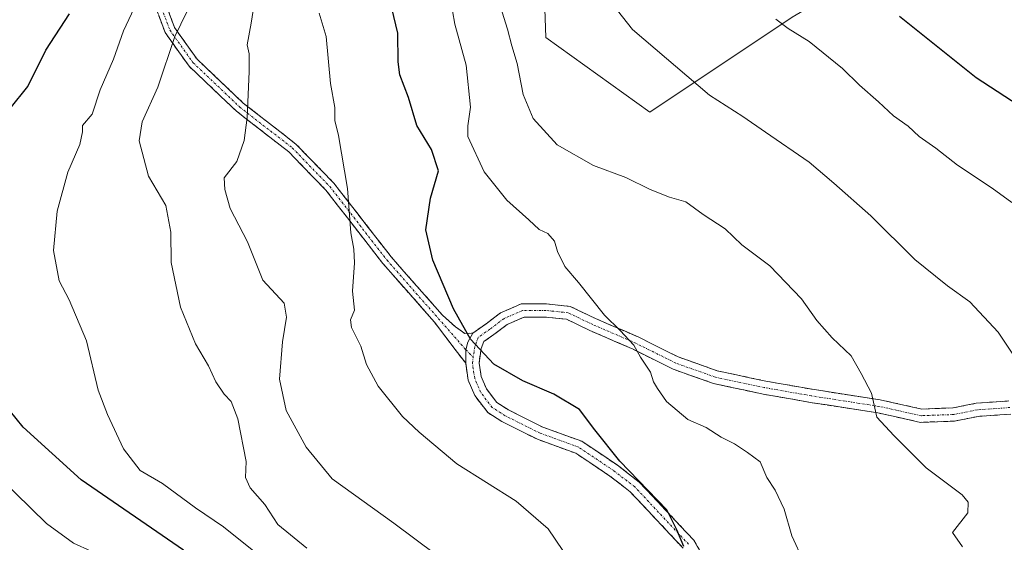
# Model space of a CAD drawing. Units: metres. Extents: x 634512 to 637964, y 4741312 to 4743693.
# Drawn here: x 636267 to 636490, y 4741530 to 4741649 of the extents above; entities that cross this region are included whole.
import ezdxf

# ---------------------------------------------------------------- set-up
doc = ezdxf.new("R2010")
doc.units = ezdxf.units.M
doc.header["$MEASUREMENT"] = 0
doc.linetypes.add('TRAZO_Y_PUNTO', pattern=[1, 0.5, -0.25, 0, -0.25])
doc.linetypes.add('TRAZOSX2', pattern=[1.5, 1, -0.5])
for name, color, linetype, lineweight in [('Arbolado forestal CxS', 92, 'Continuous', 0), ('Camino', 19, 'TRAZOSX2', 0), ('Camino Cxs', 19, 'Continuous', 0), ('Camino eje', 19, 'TRAZO_Y_PUNTO', 0), ('Curva de nivel maestra', 36, 'Continuous', 30), ('Curva de nivel normal', 36, 'Continuous', 0), ('Matorral CxS', 135, 'Continuous', 0)]:
    doc.layers.add(name, color=color, linetype=linetype, lineweight=lineweight)

# ---------------------------------------------------------------- blocks, each defined once
blk = doc.blocks.new('*U165')
at = {"layer": 'Curva de nivel normal', "color": 36, "linetype": 'Continuous', "lineweight": 0}
blk.add_polyline3d([(636319.89, 4741528.28, 680), (636313.04, 4741533.75, 680), (636306.69, 4741538.07, 680), (636299.2, 4741543.56, 680), (636294.19, 4741546.57, 680), (636290.37, 4741551.44, 680), (636286.77, 4741559.22, 680), (636284.62, 4741564.7, 680), (636281.98, 4741575.88, 680), (636278.12, 4741585.17, 680), (636275.81, 4741589.44, 680), (636274.54, 4741596.36, 680), (636275.38, 4741605.23, 680), (636277.8, 4741614.05, 680), (636280.52, 4741620.37, 680), (636281.13, 4741623.18, 680), (636281.13, 4741624.64, 680), (636283.28, 4741627.17, 680), (636285.1, 4741632.7, 680), (636288.12, 4741639.65, 680), (636290.42, 4741646.04, 680), (636292.78, 4741651.2, 680)], dxfattribs=at)
blk = doc.blocks.new('*U169')
at = {"layer": 'Curva de nivel normal', "color": 36, "linetype": 'Continuous', "lineweight": 0}
blk.add_polyline3d([(636492.99, 4741571.03, 715), (636488.48, 4741577.85, 715), (636482.01, 4741584.71, 715), (636477, 4741588.34, 715), (636474.28, 4741590.56, 715), (636469.61, 4741594.29, 715), (636459.6, 4741604.22, 715), (636451.24, 4741611.61, 715), (636445.65, 4741616.35, 715), (636435.77, 4741623.14, 715), (636430.66, 4741626.7, 715), (636423.12, 4741631.5, 715), (636405.67, 4741646.38, 715), (636402.24, 4741650.65, 715)], dxfattribs=at)
blk = doc.blocks.new('*U170')
at = {"layer": 'Curva de nivel normal', "color": 36, "linetype": 'Continuous', "lineweight": 0}
blk.add_polyline3d([(636331.91, 4741528.93, 685), (636325.36, 4741534.32, 685), (636322.36, 4741538.83, 685), (636319.06, 4741542.6, 685), (636318.04, 4741544.94, 685), (636318.18, 4741548.54, 685), (636316.3, 4741558.22, 685), (636314.79, 4741562.17, 685), (636313.22, 4741563.84, 685), (636311.27, 4741566.59, 685), (636309.66, 4741570.22, 685), (636306.72, 4741575.19, 685), (636303.26, 4741583.55, 685), (636301.16, 4741593.6, 685), (636301.12, 4741600.5, 685), (636300, 4741606.5, 685), (636296.03, 4741613.17, 685), (636293.94, 4741621.17, 685), (636294.62, 4741625.46, 685), (636298.18, 4741633.34, 685), (636302.04, 4741644.79, 685), (636304.7, 4741650.38, 685)], dxfattribs=at)
blk = doc.blocks.new('*U175')
at = {"layer": 'Curva de nivel normal', "color": 36, "linetype": 'Continuous', "lineweight": 0}
blk.add_polyline3d([(636361.14, 4741527.52, 690), (636351.6, 4741534.65, 690), (636337.64, 4741544.69, 690), (636331.74, 4741551.79, 690), (636327.23, 4741560.13, 690), (636325.72, 4741567.2, 690), (636326.36, 4741575.69, 690), (636327.3, 4741581.27, 690), (636326.79, 4741584.42, 690), (636321.94, 4741589.65, 690), (636318.47, 4741598.3, 690), (636314.56, 4741605.88, 690), (636313.32, 4741610.17, 690), (636313.2, 4741612.78, 690), (636316.08, 4741616.48, 690), (636317.72, 4741621.23, 690), (636318.4, 4741626.45, 690), (636318.87, 4741636.84, 690), (636318.84, 4741640.85, 690), (636318.38, 4741642.92, 690), (636319.28, 4741647.8, 690), (636321.35, 4741660.68, 690)], dxfattribs=at)
blk = doc.blocks.new('*U177')
at = {"layer": 'Curva de nivel normal', "color": 36, "linetype": 'Continuous', "lineweight": 0}
blk.add_polyline3d([(636266.63, 4741472.61, 670), (636269.12, 4741475.41, 670), (636274.32, 4741479.35, 670), (636279.26, 4741483.8, 670), (636282.93, 4741486.3, 670), (636287.9, 4741490.12, 670), (636292.06, 4741493.06, 670), (636294.45, 4741495.79, 670), (636297.46, 4741500.12, 670), (636302.79, 4741506.72, 670), (636303.23, 4741509.24, 670), (636301.78, 4741514.28, 670), (636296.25, 4741520.99, 670), (636287.08, 4741526.47, 670), (636279.04, 4741530.1, 670), (636272.92, 4741534.51, 670), (636262.3, 4741544.88, 670)], dxfattribs=at)
blk = doc.blocks.new('*U179')
at = {"layer": 'Curva de nivel normal', "color": 36, "linetype": 'Continuous', "lineweight": 0}
blk.add_polyline3d([(636444.4, 4741526.01, 705), (636441.73, 4741531.74, 705), (636440.01, 4741537.82, 705), (636437.92, 4741542.12, 705), (636436.05, 4741544.92, 705), (636434.56, 4741548.5, 705), (636431.7, 4741550.63, 705), (636428.74, 4741552.59, 705), (636425.73, 4741554.12, 705), (636422.35, 4741556.25, 705), (636418.14, 4741558.11, 705), (636413.32, 4741562.13, 705), (636411.33, 4741565.07, 705), (636410.39, 4741566.64, 705), (636409.74, 4741568.83, 705), (636407.45, 4741572.17, 705), (636405.93, 4741574.88, 705), (636402.86, 4741578.23, 705), (636399.31, 4741581.68, 705), (636393.39, 4741589.1, 705), (636390.34, 4741592.72, 705), (636388.68, 4741596.09, 705), (636387.98, 4741598.49, 705), (636386.44, 4741600.21, 705), (636384.53, 4741601.07, 705), (636382.18, 4741603.26, 705), (636377.16, 4741607.71, 705), (636372.08, 4741614.16, 705), (636368.38, 4741622.14, 705), (636368.37, 4741624.59, 705), (636369, 4741628.76, 705), (636368, 4741638.32, 705), (636365.4, 4741647.55, 705), (636364.38, 4741653.7, 705)], dxfattribs=at)
blk = doc.blocks.new('*U189')
at = {"layer": 'Curva de nivel normal', "color": 36, "linetype": 'Continuous', "lineweight": 0}
blk.add_polyline3d([(636389.86, 4741528.43, 695), (636386.54, 4741533.3, 695), (636379.27, 4741539.61, 695), (636365.86, 4741548.08, 695), (636357.34, 4741555.18, 695), (636353.54, 4741558.78, 695), (636348.03, 4741565.66, 695), (636345.39, 4741570.5, 695), (636344.12, 4741574.68, 695), (636342.02, 4741578.89, 695), (636341.78, 4741580.68, 695), (636342.73, 4741582.83, 695), (636342.24, 4741587.17, 695), (636342.68, 4741593.54, 695), (636342.58, 4741596.68, 695), (636341.83, 4741600.36, 695), (636341.1, 4741610.41, 695), (636339.07, 4741622.4, 695), (636338.22, 4741625.77, 695), (636338.27, 4741628.74, 695), (636337.3, 4741634.17, 695), (636336.3, 4741644.82, 695), (636334.69, 4741650.05, 695)], dxfattribs=at)
blk = doc.blocks.new('*U192')
at = {"layer": 'Curva de nivel normal', "color": 36, "linetype": 'Continuous', "lineweight": 0}
blk.add_polyline3d([(636491.53, 4741607.2, 720), (636487.07, 4741610.46, 720), (636479.23, 4741615.66, 720), (636474.34, 4741619.47, 720), (636470.56, 4741622.12, 720), (636468.07, 4741624.45, 720), (636464.77, 4741626.81, 720), (636461.38, 4741630.01, 720), (636457.04, 4741633.76, 720), (636453.23, 4741637.52, 720), (636445.62, 4741643.66, 720), (636440.86, 4741646.62, 720), (636438.1, 4741648.7, 720)], dxfattribs=at)
blk = doc.blocks.new('*U207')
at = {"layer": 'Curva de nivel normal', "color": 36, "linetype": 'Continuous', "lineweight": 0}
blk.add_polyline3d([(636480.38, 4741529.29, 710), (636478.1, 4741532.5, 710), (636481.58, 4741536.93, 710), (636481.68, 4741539.39, 710), (636480.28, 4741541, 710), (636472.17, 4741547.15, 710), (636468.55, 4741550.76, 710), (636464.8, 4741554.44, 710), (636460.95, 4741558.58, 710), (636459.78, 4741564.05, 710), (636457.4, 4741568.48, 710), (636455.13, 4741572.52, 710), (636450.88, 4741576.59, 710), (636447.36, 4741580.52, 710), (636443.88, 4741585.37, 710), (636436.74, 4741592.86, 710), (636430.42, 4741597.66, 710), (636426.64, 4741601.22, 710), (636421.67, 4741604.52, 710), (636417.76, 4741607.33, 710), (636414.06, 4741608.43, 710), (636409.68, 4741610.15, 710), (636404.14, 4741612.89, 710), (636396.82, 4741615.62, 710), (636388.56, 4741620.26, 710), (636383.16, 4741626.2, 710), (636380.92, 4741631.62, 710), (636379.54, 4741638.64, 710), (636378.29, 4741642.68, 710), (636377.38, 4741646.41, 710), (636376.14, 4741650.33, 710)], dxfattribs=at)
blk = doc.blocks.new('*U214')
at = {"layer": 'Curva de nivel maestra', "color": 36, "linetype": 'Continuous', "lineweight": 30}
blk.add_polyline3d([(636417.24, 4741529.33, 700), (636415.68, 4741533.07, 700), (636413.45, 4741537.6, 700), (636409.09, 4741542.08, 700), (636402.81, 4741548.66, 700), (636397.12, 4741555.78, 700), (636393.66, 4741560.36, 700), (636387.81, 4741563.85, 700), (636380.78, 4741566.82, 700), (636374.22, 4741570.6, 700), (636368.94, 4741576.28, 700), (636365.08, 4741583.12, 700), (636360.47, 4741594.18, 700), (636358.86, 4741601.04, 700), (636359.92, 4741608.19, 700), (636361.73, 4741614.35, 700), (636360.12, 4741619.23, 700), (636356.82, 4741624.63, 700), (636354.96, 4741631.01, 700), (636353, 4741636.08, 700), (636352.56, 4741639.05, 700), (636352.54, 4741645.57, 700), (636349.28, 4741659.12, 700)], dxfattribs=at)
blk = doc.blocks.new('*U217')
at = {"layer": 'Curva de nivel maestra', "color": 36, "linetype": 'Continuous', "lineweight": 30}
for points in [[(636303.98, 4741528.49, 675), (636280.84, 4741544.42, 675), (636267.64, 4741556.36, 675), (636261.26, 4741564.19, 675)], [(636264.72, 4741628.5, 675), (636268.75, 4741633.47, 675), (636272.78, 4741641.71, 675), (636278.19, 4741649.93, 675)]]:
    blk.add_polyline3d(points, dxfattribs=at)
blk = doc.blocks.new('*U218')
at = {"layer": 'Curva de nivel maestra', "color": 36, "linetype": 'Continuous', "lineweight": 30}
blk.add_polyline3d([(636497.92, 4741625.96, 725), (636483.5, 4741635.46, 725), (636466.12, 4741649.35, 725)], dxfattribs=at)

msp = doc.modelspace()

# ---------------------------------------------------------------- linework, layer by layer
at = {"layer": 'Arbolado forestal CxS', "color": 92, "linetype": 'Continuous', "lineweight": 0}
for points in [[(636313.31, 4741912.89, 675.32), (636292.99, 4741857.06, 651.07), (636294, 4741829.78, 655.9), (636308.11, 4741821.31, 663.06), (636321.45, 4741811.11, 669.89), (636335.62, 4741800.43, 678.54), (636353.64, 4741780.68, 691.37), (636353.64, 4741769.52, 693.61), (636345.92, 4741754.92, 692.25), (636333.05, 4741748.06, 686.74), (636322.75, 4741738.61, 682.86), (636278.15, 4741738.79, 660.72), (636278.15, 4741726.78, 663.55), (636301.32, 4741718.19, 674.03), (636314.39, 4741700.6, 683.59), (636343.41, 4741688.05, 697.64), (636372.96, 4741689.16, 711.16), (636385.33, 4741664.21, 712.84), (636386.06, 4741644.54, 711.88), (636409.57, 4741627.63, 712.89), (636441.82, 4741649.17, 720.18), (636476.66, 4741669.54, 730.99), (636491.06, 4741675.16, 735.44)], [(636372.96, 4741689.16, 711.16), (636385.33, 4741664.21, 712.84), (636386.06, 4741644.54, 711.88), (636409.57, 4741627.63, 712.89), (636441.82, 4741649.17, 720.18), (636476.66, 4741669.54, 730.99), (636491.06, 4741675.16, 735.44), (636502.14, 4741667.95, 736.12), (636509.12, 4741651.06, 732.95), (636519.09, 4741639.36, 731.08), (636527.46, 4741636.5, 731.49), (636559.57, 4741644.69, 740.16), (636564.51, 4741645.61, 741.97), (636618.45, 4741664.13, 753.28), (636655.83, 4741671.16, 762.47), (636672.51, 4741683.87, 773.76), (636771.99, 4741692.04, 785.14), (636779.75, 4741690.6, 786.22)]]:
    msp.add_polyline3d(points, dxfattribs=at)
at = {"layer": 'Camino', "color": 19, "linetype": 'TRAZOSX2', "lineweight": 0}
for points in [[(636367.87, 4741570.84), (636360.82, 4741580.11), (636349.15, 4741593.37), (636336.2, 4741610.02), (636327.84, 4741618.64), (636315.95, 4741627.89), (636305.24, 4741638.06), (636299.79, 4741645.69), (636296.81, 4741653.83), (636294.59, 4741661.88), (636298.15, 4741673.94), (636303.75, 4741685.95), (636313.54, 4741704.73), (636317.22, 4741712.87), (636322.46, 4741726.23), (636324.55, 4741737.47), (636326.67, 4741751.82), (636330.69, 4741765.73), (636336, 4741777.68), (636341.02, 4741791.15), (636351.07, 4741817.09), (636352.19, 4741816.65)], [(636352.19, 4741816.65), (636353.31, 4741816.22), (636343.26, 4741790.3), (636338.22, 4741776.77), (636332.95, 4741764.91), (636329.03, 4741751.31), (636326.92, 4741737.08), (636324.78, 4741725.57), (636319.43, 4741711.94), (636315.7, 4741703.68), (636305.91, 4741684.89), (636300.4, 4741673.09), (636297.08, 4741661.86), (636299.1, 4741654.56), (636301.93, 4741646.82), (636307.06, 4741639.64), (636317.52, 4741629.71), (636329.45, 4741620.43), (636338.02, 4741611.59), (636351, 4741594.9), (636362.61, 4741581.71), (636365.53, 4741579.08), (636367.66, 4741577.56), (636369.47, 4741577.64)], [(636369.47, 4741577.64), (636372.48, 4741579.74), (636375.77, 4741582.21), (636380.45, 4741584.26), (636386.14, 4741584.26), (636391.5, 4741583.69), (636397.26, 4741580.95), (636407.07, 4741576.71), (636416.01, 4741572.24), (636424.83, 4741569.12), (636435.82, 4741566.77), (636446.36, 4741564.92), (636461.74, 4741562.54), (636471.13, 4741560.45), (636478.22, 4741560.71), (636483.49, 4741561.76), (636490.89, 4741562.29)], [(636491.31, 4741559.31), (636483.89, 4741558.78), (636478.57, 4741557.72), (636470.85, 4741557.44), (636461.19, 4741559.59), (636445.87, 4741561.96), (636435.25, 4741563.82), (636424.01, 4741566.23), (636414.84, 4741569.47), (636405.8, 4741573.99), (636396.02, 4741578.22), (636390.67, 4741580.77), (636385.98, 4741581.26), (636381.08, 4741581.26), (636377.29, 4741579.6), (636374.24, 4741577.31), (636371.95, 4741575.71), (636371.38, 4741574.18), (636370.91, 4741570.86), (636371.37, 4741567.82), (636372.55, 4741565), (636374.92, 4741561.92), (636377.54, 4741560.25), (636385.33, 4741556.36), (636394.15, 4741553.15), (636402.28, 4741547.73), (636407.18, 4741543.92), (636419.55, 4741530.74), (636425.23, 4741520.73)], [(636417.12, 4741528.95), (636405.15, 4741541.69), (636400.53, 4741545.29), (636392.78, 4741550.45), (636384.14, 4741553.6), (636376.06, 4741557.64), (636372.86, 4741559.67), (636369.93, 4741563.48), (636368.46, 4741567), (636367.87, 4741570.84)]]:
    msp.add_lwpolyline(points, dxfattribs=at)
at = {"layer": 'Camino Cxs', "color": 19, "linetype": 'Continuous', "lineweight": 0}
for points in [[(636300.51, 4741650.69, 683.55), (636301.93, 4741646.82, 684.52), (636304.5, 4741643.23, 685.54), (636307.06, 4741639.64, 686.59), (636310.55, 4741636.33, 687.75), (636314.04, 4741633.02, 688.61), (636317.52, 4741629.71, 689.54), (636320.5, 4741627.39, 690.39), (636323.48, 4741625.07, 691.15), (636326.47, 4741622.75, 692.02), (636329.45, 4741620.43, 692.49), (636332.3, 4741617.49, 692.96), (636335.16, 4741614.54, 693.54), (636338.02, 4741611.59, 694.07), (636340.61, 4741608.26, 694.58), (636343.21, 4741604.92, 695.31), (636345.81, 4741601.58, 695.79), (636348.4, 4741598.24, 696.36), (636351, 4741594.9, 697.31), (636353.9, 4741591.6, 698.03), (636356.81, 4741588.3, 698.59), (636359.71, 4741585, 698.99), (636362.61, 4741581.71, 699.35), (636365.53, 4741579.08, 699.6), (636367.66, 4741577.56, 699.75), (636369.47, 4741577.64, 700.1), (636369.47, 4741577.64, 700.1), (636368.36, 4741575.62, 699.59), (636367.9, 4741573.89, 699.25), (636367.87, 4741570.84, 698.56), (636365.52, 4741573.93, 698.9), (636363.17, 4741577.02, 699.03), (636360.82, 4741580.11, 698.95), (636357.9, 4741583.42, 698.57), (636354.99, 4741586.74, 698.14), (636352.07, 4741590.06, 697.56), (636349.15, 4741593.37, 696.79), (636346.56, 4741596.7, 695.82), (636343.97, 4741600.03, 695.29), (636341.38, 4741603.36, 694.88), (636338.79, 4741606.69, 694.16), (636336.2, 4741610.02, 693.53), (636333.42, 4741612.89, 693.16), (636330.63, 4741615.77, 692.65), (636327.84, 4741618.64, 692.13), (636324.87, 4741620.95, 691.56), (636321.9, 4741623.26, 690.71), (636318.93, 4741625.57, 690.04), (636315.95, 4741627.89, 689.25), (636312.38, 4741631.28, 688.4), (636308.81, 4741634.67, 687.4), (636305.24, 4741638.06, 686.27), (636302.52, 4741641.88, 685.12), (636299.79, 4741645.69, 683.73), (636298.3, 4741649.76, 682.84)], [(636417.12, 4741528.95, 699.94), (636414.13, 4741532.13, 699.68), (636411.14, 4741535.32, 699.46), (636408.15, 4741538.51, 699.25), (636405.15, 4741541.69, 699.33), (636402.84, 4741543.49, 699.36), (636400.53, 4741545.29, 699.22), (636396.66, 4741547.87, 698.99), (636392.78, 4741550.45, 698.54), (636388.46, 4741552.03, 698.03), (636384.14, 4741553.6, 697.69), (636380.1, 4741555.62, 697.41), (636376.06, 4741557.64, 697.12), (636372.86, 4741559.67, 697.04), (636369.93, 4741563.48, 697.17), (636368.46, 4741567, 697.78), (636367.87, 4741570.84, 698.56), (636367.87, 4741570.84, 698.56), (636367.9, 4741573.89, 699.25), (636368.36, 4741575.62, 699.59), (636369.47, 4741577.64, 700.1), (636372.48, 4741579.74, 701.03), (636375.77, 4741582.21, 702.05), (636378.11, 4741583.24, 702.52), (636380.45, 4741584.26, 702.88), (636383.3, 4741584.26, 703.27), (636386.14, 4741584.26, 703.67), (636388.82, 4741583.98, 703.93), (636391.5, 4741583.69, 704.17), (636394.38, 4741582.32, 704.42), (636397.26, 4741580.95, 704.63), (636400.53, 4741579.54, 704.82), (636403.8, 4741578.12, 705.06), (636407.07, 4741576.71, 705.27), (636410.05, 4741575.22, 705.34), (636413.03, 4741573.73, 705.45), (636416.01, 4741572.24, 705.66), (636420.42, 4741570.68, 706.01), (636424.83, 4741569.12, 706.27), (636428.5, 4741568.34, 706.53), (636432.16, 4741567.55, 706.8), (636435.82, 4741566.77, 707.18), (636439.34, 4741566.15, 707.56), (636442.85, 4741565.54, 707.92), (636446.36, 4741564.92, 708.25), (636450.21, 4741564.33, 708.65), (636454.05, 4741563.73, 709.1), (636457.9, 4741563.13, 709.59), (636461.74, 4741562.54, 710.09), (636466.44, 4741561.5, 710.67), (636471.13, 4741560.45, 711.25), (636474.68, 4741560.58, 711.7), (636478.22, 4741560.71, 712.12), (636480.86, 4741561.23, 712.41), (636483.49, 4741561.76, 712.78), (636487.19, 4741562.02, 713.31), (636490.89, 4741562.29, 713.79)], [(636491.31, 4741559.31, 713.68), (636487.6, 4741559.04, 713.2), (636483.89, 4741558.78, 712.69), (636481.23, 4741558.25, 712.32), (636478.57, 4741557.72, 712.02), (636474.71, 4741557.58, 711.58), (636470.85, 4741557.44, 711.11), (636466.02, 4741558.51, 710.63), (636461.19, 4741559.59, 710.07), (636457.36, 4741560.18, 709.52), (636453.53, 4741560.78, 708.96), (636449.7, 4741561.37, 708.45), (636445.87, 4741561.96, 708.03), (636442.33, 4741562.58, 707.75), (636438.79, 4741563.2, 707.39), (636435.25, 4741563.82, 707.04), (636431.5, 4741564.63, 706.7), (636427.76, 4741565.43, 706.42), (636424.01, 4741566.23, 706.1), (636419.43, 4741567.85, 705.71), (636414.84, 4741569.47, 705.4), (636411.83, 4741570.98, 705.18), (636408.81, 4741572.48, 705.03), (636405.8, 4741573.99, 704.88), (636402.54, 4741575.4, 704.72), (636399.28, 4741576.81, 704.53), (636396.02, 4741578.22, 704.27), (636393.35, 4741579.49, 704.07), (636390.67, 4741580.77, 703.87), (636385.98, 4741581.26, 703.44), (636381.08, 4741581.26, 702.81), (636377.29, 4741579.6, 702.01), (636374.24, 4741577.31, 701.04), (636371.95, 4741575.71, 700.25), (636371.38, 4741574.18, 699.85), (636370.91, 4741570.86, 698.99), (636371.37, 4741567.82, 698.29), (636372.55, 4741565, 697.8), (636374.92, 4741561.92, 697.59), (636377.54, 4741560.25, 697.65), (636381.43, 4741558.31, 697.85), (636385.33, 4741556.36, 698.12), (636389.74, 4741554.75, 698.51), (636394.15, 4741553.15, 699.01), (636398.22, 4741550.44, 699.45), (636402.28, 4741547.73, 699.69), (636404.73, 4741545.82, 699.81), (636407.18, 4741543.92, 699.87), (636410.27, 4741540.62, 699.82), (636413.37, 4741537.33, 699.88), (636416.46, 4741534.03, 700.05), (636419.55, 4741530.74, 700.41), (636421.45, 4741527.4, 700.55)]]:
    msp.add_polyline3d(points, dxfattribs=at)
at = {"layer": 'Camino eje', "color": 19, "linetype": 'TRAZO_Y_PUNTO', "lineweight": 0}
for points in [[(636352.19, 4741816.65), (636342.14, 4741790.72), (636337.11, 4741777.23), (636331.82, 4741765.32), (636327.85, 4741751.56), (636325.73, 4741737.28), (636323.62, 4741725.9), (636318.33, 4741712.41), (636314.62, 4741704.2), (636304.83, 4741685.42), (636299.28, 4741673.51), (636295.84, 4741661.87), (636297.95, 4741654.2), (636300.86, 4741646.26), (636306.15, 4741638.85), (636316.74, 4741628.8), (636328.64, 4741619.54), (636337.11, 4741610.81), (636350.08, 4741594.14), (636361.72, 4741580.91), (636367.9, 4741573.89)], [(636491.1, 4741560.8), (636483.69, 4741560.27), (636478.4, 4741559.21), (636470.99, 4741558.95), (636461.46, 4741561.06), (636446.12, 4741563.44), (636435.54, 4741565.3), (636424.42, 4741567.68), (636415.43, 4741570.85), (636406.43, 4741575.35), (636396.64, 4741579.58), (636391.09, 4741582.23), (636386.06, 4741582.76), (636380.77, 4741582.76), (636376.53, 4741580.91), (636373.36, 4741578.53), (636370.71, 4741576.67), (636369.92, 4741574.56), (636369.58, 4741572.19)], [(636367.9, 4741573.89), (636369.58, 4741572.19)], [(636418.34, 4741529.84), (636406.17, 4741542.81), (636401.4, 4741546.51), (636393.47, 4741551.8), (636384.74, 4741554.98), (636376.8, 4741558.95), (636373.89, 4741560.8), (636371.24, 4741564.24), (636369.92, 4741567.41), (636369.39, 4741570.85), (636369.58, 4741572.19)]]:
    msp.add_lwpolyline(points, dxfattribs=at)
at = {"layer": 'Matorral CxS', "color": 135, "linetype": 'Continuous', "lineweight": 0}
for points in [[(636655.83, 4741671.16, 762.47), (636618.45, 4741664.13, 753.28), (636564.51, 4741645.61, 741.97), (636559.57, 4741644.69, 740.16), (636527.46, 4741636.5, 731.49), (636519.09, 4741639.36, 731.08), (636509.12, 4741651.06, 732.95), (636502.14, 4741667.95, 736.12), (636491.06, 4741675.16, 735.44), (636476.66, 4741669.54, 730.99), (636441.82, 4741649.17, 720.18), (636409.57, 4741627.63, 712.89), (636409.57, 4741627.63, 712.89), (636386.06, 4741644.54, 711.88), (636385.33, 4741664.21, 712.84), (636372.96, 4741689.16, 711.16), (636371.27, 4741700.53, 712.62), (636374.84, 4741707.02, 714.78), (636412.5, 4741724.23, 730.2), (636434.81, 4741749.12, 737.57), (636458.84, 4741772.3, 738.41), (636473.43, 4741785.18, 741.77), (636475.15, 4741831.54, 737.42), (636486.31, 4741901.07, 738.3)], [(636372.96, 4741689.16, 711.16), (636385.33, 4741664.21, 712.84), (636386.06, 4741644.54, 711.88), (636409.57, 4741627.63, 712.89), (636441.82, 4741649.17, 720.18), (636476.66, 4741669.54, 730.99), (636491.06, 4741675.16, 735.44), (636502.14, 4741667.95, 736.12), (636509.12, 4741651.06, 732.95), (636519.09, 4741639.36, 731.08), (636527.46, 4741636.5, 731.49), (636559.57, 4741644.69, 740.16), (636564.51, 4741645.61, 741.97), (636618.45, 4741664.13, 753.28), (636655.83, 4741671.16, 762.47), (636672.51, 4741683.87, 773.76), (636771.99, 4741692.04, 785.14), (636779.75, 4741690.6, 786.22)]]:
    msp.add_polyline3d(points, dxfattribs=at)

# ---------------------------------------------------------------- block references
at = {"layer": 'Curva de nivel maestra', "color": 36, "linetype": 'Continuous', "lineweight": 30}
for name in ['*U217', '*U214', '*U218']:
    msp.add_blockref(name, (0, 0), dxfattribs=at)
at = {"layer": 'Curva de nivel normal', "color": 36, "linetype": 'Continuous', "lineweight": 0}
for name in ['*U177', '*U165', '*U170', '*U175', '*U189', '*U179', '*U207', '*U169', '*U192']:
    msp.add_blockref(name, (0, 0), dxfattribs=at)

doc.saveas('drawing.dxf')
